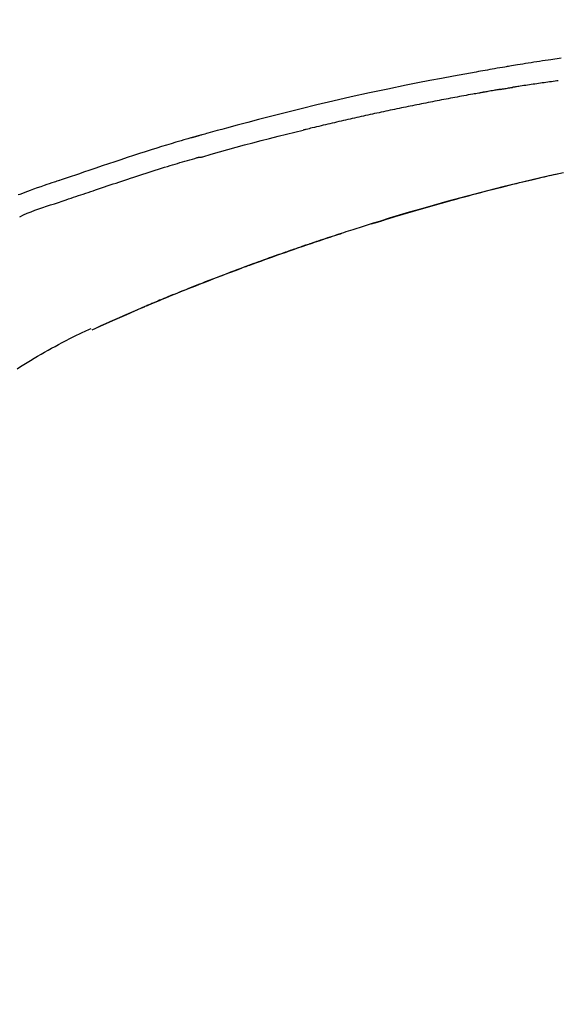
# Model space of a CAD drawing. Extents: x 27948 to 54421, y -25 to 8845.
# Drawn here: x 32265 to 32305, y 3035 to 3107 of the extents above; entities that cross this region are included whole.
import ezdxf

# ---------------------------------------------------------------- set-up
doc = ezdxf.new("R2010")
doc.units = 0
doc.header["$LTSCALE"] = 50
doc.header["$MEASUREMENT"] = 0
doc.layers.get('0').update_dxf_attribs({"linetype": 'CONTINUOUS'})
doc.layers.get('DEFPOINTS').update_dxf_attribs({"color": 146, "linetype": 'CONTINUOUS'})
doc.layers.add('150-機器', color=8, linetype='CONTINUOUS')
doc.layers.add('166-寸法B', color=11, linetype='CONTINUOUS')
doc.styles.add('KH001', font='txt')
doc.dimstyles.new('KH1xx030', dxfattribs={"dimscale": 30, "dimtxt": 2, "dimasz": 0.6, "dimexe": 0.3, "dimexo": 1.2, "dimgap": 0.5, "dimtad": 3, "dimdec": 1, "dimdsep": 46, "dimlunit": 6, "dimtxsty": 'KH001', "dimblk": 'DOT', "dimcen": 1, "dimdle": 1, "dimclrd": 256, "dimclre": 256, "dimclrt": 256, "dimadec": 0, "dimazin": 0, "dimtfac": 1, "dimtdec": 1, "dimtix": 1, "dimtmove": 2, "dimatfit": 3, "dimldrblk": 'CLOSEDBLANK', "dimfxl": 1, "dimtolj": 1, "dimtzin": 0, "dimlwd": -1, "dimlwe": -1, "dimarcsym": 0})

# ---------------------------------------------------------------- blocks, each defined once
blk = doc.blocks.new('F402_D')
at = {"layer": '150-機器', "color": 13, "linetype": 'Continuous'}
blk.add_line((-53.224, 186.626), (-53.228, 186.628), dxfattribs=at)
for points in [[(-87.911, 206.719), (-87.156, 206.605), (-86.947, 206.574), (-86.738, 206.542), (-86.529, 206.51), (-86.32, 206.478), (-86.111, 206.446), (-85.902, 206.413), (-85.693, 206.38), (-85.484, 206.347), (-85.283, 206.315), (-85.083, 206.282), (-84.883, 206.25), (-84.683, 206.217), (-84.539, 206.193), (-84.395, 206.169), (-84.252, 206.145), (-84.108, 206.121), (-84.021, 206.106), (-83.934, 206.091), (-83.848, 206.077), (-83.761, 206.062), (-83.57, 206.03), (-83.38, 205.997), (-83.189, 205.965), (-82.998, 205.932), (-82.821, 205.902), (-82.643, 205.871), (-82.466, 205.839), (-82.289, 205.808), (-82.124, 205.778), (-81.96, 205.749), (-81.796, 205.719), (-81.632, 205.689)], [(-81.639, 205.688), (-81.216, 205.613), (-80.793, 205.537), (-80.37, 205.461), (-79.947, 205.384), (-79.071, 205.221), (-78.196, 205.055), (-77.322, 204.885), (-76.449, 204.712), (-75.093, 204.433), (-73.739, 204.144), (-72.388, 203.844), (-71.038, 203.536), (-69.858, 203.259), (-68.679, 202.975), (-67.501, 202.684), (-66.326, 202.385), (-65.536, 202.179), (-64.746, 201.97), (-63.957, 201.759), (-63.168, 201.544), (-62.824, 201.45), (-62.479, 201.356), (-62.135, 201.261), (-61.791, 201.165), (-61.68, 201.134), (-61.569, 201.103), (-61.457, 201.072), (-61.346, 201.041), (-61.29, 201.026), (-61.235, 201.01), (-61.179, 200.995), (-61.123, 200.979), (-61.097, 200.972), (-61.071, 200.964), (-61.045, 200.957), (-61.019, 200.95), (-61.008, 200.947), (-60.997, 200.944), (-60.986, 200.941), (-60.975, 200.937), (-60.972, 200.937), (-60.968, 200.936), (-60.965, 200.935), (-60.961, 200.934), (-60.959, 200.933), (-60.958, 200.933), (-60.956, 200.932), (-60.955, 200.932), (-60.951, 200.931), (-60.947, 200.93), (-60.943, 200.929), (-60.94, 200.928), (-60.915, 200.921), (-60.89, 200.914), (-60.866, 200.907), (-60.841, 200.9), (-60.811, 200.892), (-60.78, 200.883), (-60.75, 200.875), (-60.719, 200.866), (-60.688, 200.858), (-60.658, 200.849), (-60.627, 200.84), (-60.596, 200.832), (-60.587, 200.829), (-60.577, 200.826), (-60.568, 200.824), (-60.559, 200.821), (-60.558, 200.821), (-60.557, 200.821), (-60.555, 200.82), (-60.554, 200.82), (-60.553, 200.82), (-60.552, 200.819), (-60.551, 200.819), (-60.55, 200.819), (-60.549, 200.818), (-60.548, 200.818), (-60.546, 200.818), (-60.545, 200.817), (-60.544, 200.817), (-60.543, 200.817), (-60.542, 200.816), (-60.541, 200.816), (-60.54, 200.816), (-60.539, 200.816), (-60.538, 200.815), (-60.536, 200.815), (-60.535, 200.815), (-60.534, 200.814), (-60.533, 200.814), (-60.532, 200.814), (-60.453, 200.792), (-60.374, 200.769), (-60.296, 200.747), (-60.217, 200.725), (-60.018, 200.668), (-59.819, 200.611), (-59.62, 200.553), (-59.422, 200.494), (-59.069, 200.389), (-58.716, 200.282), (-58.364, 200.175), (-58.012, 200.066), (-57.583, 199.931), (-57.154, 199.794), (-56.725, 199.656), (-56.297, 199.517), (-55.829, 199.363), (-55.361, 199.208), (-54.894, 199.053), (-54.427, 198.896), (-53.967, 198.741), (-53.508, 198.585), (-53.049, 198.43), (-52.59, 198.274), (-52.288, 198.172), (-51.986, 198.07), (-51.684, 197.968), (-51.382, 197.866), (-51.237, 197.817), (-51.092, 197.768), (-50.947, 197.719), (-50.802, 197.67)], [(-87.693, 205.042), (-87.603, 205.03), (-87.467, 205.012), (-87.331, 204.994), (-87.195, 204.975), (-87.059, 204.957), (-86.924, 204.938), (-86.788, 204.919), (-86.652, 204.901), (-86.516, 204.882), (-86.381, 204.863), (-86.245, 204.843), (-86.109, 204.824), (-85.974, 204.805), (-85.838, 204.785), (-85.702, 204.765), (-85.567, 204.745), (-85.431, 204.726), (-85.295, 204.705), (-85.16, 204.685), (-85.024, 204.665), (-84.888, 204.644), (-84.798, 204.631), (-84.708, 204.617), (-84.617, 204.603), (-84.527, 204.589), (-84.482, 204.582), (-84.437, 204.575), (-84.391, 204.568), (-84.346, 204.561)], [(-83.369, 204.402), (-83.396, 204.406), (-83.423, 204.411), (-83.451, 204.416), (-83.478, 204.42), (-83.532, 204.429), (-83.586, 204.438), (-83.64, 204.448), (-83.695, 204.457), (-83.776, 204.47), (-83.857, 204.483), (-83.939, 204.497), (-84.02, 204.51), (-84.075, 204.518), (-84.129, 204.527), (-84.183, 204.535), (-84.238, 204.544), (-84.265, 204.548), (-84.292, 204.552), (-84.319, 204.557), (-84.346, 204.561)], [(-83.369, 204.402), (-83.334, 204.396), (-83.299, 204.39), (-83.264, 204.384), (-83.229, 204.378), (-83.157, 204.365), (-83.085, 204.353), (-83.013, 204.341), (-82.941, 204.329), (-82.83, 204.309), (-82.72, 204.29), (-82.609, 204.27), (-82.499, 204.251), (-82.423, 204.237), (-82.348, 204.223), (-82.272, 204.21), (-82.197, 204.196), (-82.158, 204.189), (-82.119, 204.182), (-82.08, 204.175), (-82.042, 204.168)], [(-82.042, 204.168), (-81.987, 204.158), (-81.932, 204.149), (-81.877, 204.139), (-81.821, 204.129), (-81.711, 204.11), (-81.601, 204.09), (-81.491, 204.071), (-81.381, 204.051), (-81.216, 204.022), (-81.05, 203.992), (-80.885, 203.962), (-80.72, 203.932), (-80.555, 203.901), (-80.39, 203.871), (-80.224, 203.841), (-80.059, 203.81), (-79.894, 203.779), (-79.729, 203.748), (-79.564, 203.717), (-79.399, 203.686), (-79.233, 203.655), (-79.068, 203.623), (-78.903, 203.592), (-78.738, 203.56), (-78.573, 203.528), (-78.408, 203.496), (-78.243, 203.464), (-78.077, 203.431), (-77.912, 203.399), (-77.747, 203.366), (-77.582, 203.333), (-77.417, 203.3), (-77.252, 203.267), (-77.087, 203.234), (-76.922, 203.201), (-76.757, 203.167), (-76.592, 203.134), (-76.426, 203.1), (-76.261, 203.066), (-76.096, 203.032), (-75.931, 202.998), (-75.766, 202.964), (-75.601, 202.929), (-75.436, 202.895), (-75.271, 202.86), (-75.106, 202.825), (-74.941, 202.79), (-74.776, 202.755), (-74.611, 202.719), (-74.446, 202.684), (-74.281, 202.648), (-74.116, 202.612), (-73.951, 202.577), (-73.786, 202.541), (-73.621, 202.504), (-73.456, 202.468), (-73.291, 202.432), (-73.126, 202.395), (-72.961, 202.358), (-72.796, 202.321), (-72.631, 202.284), (-72.466, 202.247), (-72.301, 202.21), (-72.136, 202.172), (-71.971, 202.135), (-71.807, 202.097), (-71.642, 202.059), (-71.477, 202.021), (-71.312, 201.983), (-71.147, 201.945), (-70.982, 201.906), (-70.817, 201.868), (-70.652, 201.829), (-70.487, 201.79), (-70.323, 201.751), (-70.158, 201.712), (-69.993, 201.673), (-69.828, 201.633), (-69.663, 201.594), (-69.498, 201.554), (-69.389, 201.527), (-69.279, 201.5), (-69.169, 201.473), (-69.059, 201.447), (-69.004, 201.433), (-68.949, 201.42), (-68.894, 201.406), (-68.839, 201.393)], [(-61.385, 199.419), (-61.388, 199.419), (-61.391, 199.42), (-61.394, 199.421), (-61.397, 199.421), (-61.4, 199.422), (-61.403, 199.423), (-61.406, 199.424), (-61.409, 199.424), (-61.412, 199.425), (-61.416, 199.426), (-61.419, 199.427), (-61.422, 199.428), (-62.036, 199.607), (-62.651, 199.783), (-63.267, 199.957), (-63.883, 200.129), (-64.5, 200.299), (-65.118, 200.464), (-65.737, 200.626), (-66.356, 200.785), (-66.976, 200.94), (-67.597, 201.092), (-68.218, 201.243), (-68.839, 201.393)], [(-73.905, 194.464), (-73.972, 194.485), (-74.038, 194.506), (-74.105, 194.526), (-74.172, 194.547), (-74.322, 194.593), (-74.472, 194.64), (-74.623, 194.686), (-74.773, 194.732), (-75.009, 194.804), (-75.246, 194.876), (-75.482, 194.948), (-75.719, 195.019), (-75.973, 195.096), (-76.228, 195.172), (-76.482, 195.248), (-76.737, 195.323), (-76.994, 195.399), (-77.252, 195.474), (-77.509, 195.55), (-77.767, 195.624), (-78.027, 195.699), (-78.287, 195.774), (-78.547, 195.848), (-78.807, 195.922), (-79.07, 195.996), (-79.332, 196.07), (-79.595, 196.143), (-79.858, 196.216), (-80.157, 196.299), (-80.456, 196.381), (-80.755, 196.462), (-81.054, 196.543), (-81.364, 196.626), (-81.673, 196.708), (-81.983, 196.789), (-82.293, 196.87), (-82.601, 196.95), (-82.908, 197.029), (-83.216, 197.108), (-83.524, 197.186), (-83.795, 197.254), (-84.067, 197.322), (-84.339, 197.389), (-84.611, 197.456), (-84.841, 197.512), (-85.072, 197.568), (-85.303, 197.623), (-85.534, 197.678), (-85.736, 197.726), (-85.938, 197.773), (-86.14, 197.82), (-86.343, 197.867), (-86.516, 197.907), (-86.689, 197.947), (-86.862, 197.986), (-87.035, 198.026), (-87.209, 198.065), (-87.383, 198.104), (-87.558, 198.143), (-87.732, 198.182)], [(-88.087, 198.238), (-87.285, 198.061), (-86.484, 197.879), (-85.683, 197.693), (-84.643, 197.445), (-83.604, 197.189), (-82.567, 196.927), (-81.532, 196.659), (-80.501, 196.386), (-79.471, 196.107), (-78.443, 195.822), (-77.418, 195.53), (-76.679, 195.314), (-75.942, 195.095), (-75.206, 194.872), (-74.471, 194.645), (-74.019, 194.504), (-73.569, 194.363), (-73.118, 194.22), (-72.667, 194.077), (-72.498, 194.023), (-72.329, 193.969), (-72.16, 193.915), (-71.991, 193.861), (-71.821, 193.806), (-71.652, 193.752), (-71.483, 193.697), (-71.313, 193.641), (-71.143, 193.586), (-70.974, 193.53), (-70.804, 193.475), (-70.635, 193.419), (-70.465, 193.363), (-70.295, 193.306), (-70.125, 193.25), (-69.955, 193.193), (-69.822, 193.148), (-69.688, 193.103), (-69.555, 193.058), (-69.422, 193.013), (-69.321, 192.979), (-69.22, 192.945), (-69.119, 192.91), (-69.018, 192.876), (-68.945, 192.851), (-68.872, 192.826), (-68.799, 192.801), (-68.726, 192.776), (-68.64, 192.746), (-68.553, 192.717), (-68.467, 192.687), (-68.381, 192.657), (-68.282, 192.623), (-68.183, 192.589), (-68.084, 192.555), (-67.984, 192.52), (-67.872, 192.481), (-67.76, 192.442), (-67.648, 192.403), (-67.536, 192.364), (-67.411, 192.32), (-67.285, 192.276), (-67.16, 192.231), (-67.035, 192.187), (-66.897, 192.138), (-66.759, 192.089), (-66.621, 192.04), (-66.483, 191.991), (-66.332, 191.937), (-66.181, 191.883), (-66.03, 191.828), (-65.879, 191.774), (-65.707, 191.711), (-65.535, 191.649), (-65.362, 191.586), (-65.19, 191.523), (-64.99, 191.45), (-64.79, 191.376), (-64.59, 191.302), (-64.39, 191.228), (-64.156, 191.141), (-63.921, 191.054), (-63.687, 190.966), (-63.453, 190.878), (-63.187, 190.777), (-62.921, 190.676), (-62.655, 190.574), (-62.389, 190.472), (-62.124, 190.37), (-61.86, 190.267), (-61.595, 190.164), (-61.331, 190.06), (-61.087, 189.964), (-60.843, 189.868), (-60.599, 189.771), (-60.355, 189.674), (-60.151, 189.592), (-59.947, 189.51), (-59.743, 189.428), (-59.539, 189.346), (-59.361, 189.273), (-59.183, 189.201), (-59.005, 189.128), (-58.827, 189.056), (-58.675, 188.993), (-58.523, 188.931), (-58.371, 188.868), (-58.219, 188.805), (-58.093, 188.753), (-57.967, 188.701), (-57.841, 188.648), (-57.715, 188.595), (-57.64, 188.564), (-57.564, 188.532), (-57.489, 188.5), (-57.413, 188.469), (-57.38, 188.455), (-57.346, 188.441), (-57.313, 188.427), (-57.28, 188.413)], [(-51.305, 196.242), (-51.487, 196.303), (-51.668, 196.364), (-51.85, 196.425), (-52.031, 196.486), (-52.213, 196.547), (-52.394, 196.608), (-52.576, 196.669), (-52.757, 196.731), (-52.938, 196.792), (-53.119, 196.852), (-53.3, 196.913), (-53.482, 196.974), (-53.698, 197.047), (-53.914, 197.12), (-54.13, 197.192), (-54.346, 197.265), (-54.562, 197.338), (-54.778, 197.41), (-54.994, 197.483), (-55.21, 197.555), (-55.426, 197.626), (-55.641, 197.697), (-55.857, 197.767), (-56.073, 197.838), (-56.301, 197.913), (-56.53, 197.988), (-56.758, 198.063), (-56.986, 198.138), (-57.214, 198.212), (-57.442, 198.286), (-57.67, 198.359), (-57.899, 198.431), (-58.127, 198.502), (-58.356, 198.572), (-58.584, 198.642), (-58.813, 198.712), (-58.995, 198.769), (-59.177, 198.825), (-59.36, 198.881), (-59.542, 198.937), (-59.724, 198.992), (-59.906, 199.046), (-60.089, 199.1), (-60.271, 199.153), (-60.455, 199.203), (-60.639, 199.251), (-60.822, 199.301), (-61.005, 199.359), (-61.036, 199.37), (-61.066, 199.38), (-61.097, 199.389), (-61.128, 199.394), (-61.161, 199.394), (-61.194, 199.393), (-61.227, 199.39), (-61.26, 199.39), (-61.292, 199.394), (-61.323, 199.4), (-61.354, 199.409), (-61.385, 199.419)], [(-50.803, 197.667), (-50.803, 197.669), (-50.802, 197.67), (-50.801, 197.672), (-50.8, 197.674)], [(-50.798, 197.672), (-50.704, 197.641), (-50.611, 197.61), (-50.518, 197.579), (-50.425, 197.548), (-50.24, 197.486), (-50.056, 197.423), (-49.871, 197.36), (-49.687, 197.297), (-49.423, 197.207), (-49.159, 197.116), (-48.895, 197.023), (-48.633, 196.929), (-48.443, 196.859), (-48.254, 196.788), (-48.065, 196.717), (-47.877, 196.644), (-47.759, 196.598)], [(-47.87, 194.99), (-48.15, 195.117), (-48.43, 195.241), (-48.713, 195.361), (-48.998, 195.473), (-49.284, 195.575), (-49.573, 195.671), (-49.863, 195.764), (-50.153, 195.856), (-50.442, 195.95), (-50.73, 196.047), (-51.018, 196.144), (-51.305, 196.242)], [(-74.452, 194.632), (-74.481, 194.641), (-74.51, 194.65), (-74.539, 194.659), (-74.568, 194.668), (-74.597, 194.677), (-74.627, 194.686), (-74.656, 194.695), (-74.685, 194.704), (-74.714, 194.713), (-74.744, 194.722), (-74.773, 194.731), (-74.802, 194.74)], [(-74.246, 194.569), (-74.264, 194.575), (-74.283, 194.581), (-74.302, 194.587), (-74.321, 194.592), (-74.34, 194.598), (-74.359, 194.604), (-74.377, 194.61), (-74.396, 194.616), (-74.415, 194.621), (-74.434, 194.627), (-74.453, 194.633), (-74.471, 194.639)], [(-64.575, 191.296), (-64.596, 191.304), (-64.617, 191.312), (-64.638, 191.32), (-64.659, 191.327), (-64.776, 191.371), (-64.892, 191.414), (-65.009, 191.457), (-65.125, 191.5), (-65.341, 191.579), (-65.558, 191.658), (-65.774, 191.737), (-65.991, 191.815), (-66.29, 191.923), (-66.59, 192.03), (-66.889, 192.137), (-67.189, 192.243), (-67.502, 192.353), (-67.816, 192.463), (-68.129, 192.572), (-68.443, 192.68), (-68.769, 192.793), (-69.096, 192.904), (-69.423, 193.015), (-69.751, 193.126), (-70.023, 193.217), (-70.296, 193.308), (-70.568, 193.398), (-70.841, 193.487), (-71.005, 193.541), (-71.168, 193.594), (-71.332, 193.647), (-71.495, 193.7), (-71.545, 193.717), (-71.595, 193.733), (-71.645, 193.749), (-71.695, 193.765)], [(-57.269, 188.408), (-57.363, 188.448), (-57.458, 188.487), (-57.553, 188.527), (-57.648, 188.567), (-57.836, 188.645), (-58.023, 188.724), (-58.211, 188.803), (-58.399, 188.881), (-58.678, 188.996), (-58.958, 189.111), (-59.238, 189.225), (-59.518, 189.338), (-59.793, 189.449), (-60.068, 189.559), (-60.343, 189.67), (-60.618, 189.779), (-60.888, 189.886), (-61.158, 189.993), (-61.429, 190.099), (-61.699, 190.204), (-61.964, 190.307), (-62.229, 190.41), (-62.494, 190.512), (-62.76, 190.614), (-62.978, 190.697), (-63.197, 190.78), (-63.415, 190.863), (-63.634, 190.945), (-63.764, 190.994), (-63.894, 191.043), (-64.024, 191.091), (-64.154, 191.14), (-64.197, 191.156), (-64.241, 191.172), (-64.284, 191.188), (-64.327, 191.204)], [(-56.516, 188.088), (-56.58, 188.116), (-56.644, 188.143), (-56.708, 188.171), (-56.772, 188.198), (-56.836, 188.225), (-56.9, 188.253), (-56.965, 188.28), (-57.029, 188.307), (-57.093, 188.334), (-57.157, 188.361), (-57.222, 188.388), (-57.286, 188.415)], [(-53.224, 186.626), (-53.56, 186.78), (-53.896, 186.933), (-54.231, 187.086), (-54.568, 187.239), (-54.904, 187.391), (-55.241, 187.542), (-55.579, 187.692), (-55.917, 187.84), (-56.257, 187.985), (-56.597, 188.129), (-56.938, 188.271), (-57.28, 188.413)], [(-57.28, 188.413), (-57.277, 188.411), (-57.274, 188.41), (-57.271, 188.409), (-57.269, 188.408)], [(-53.228, 186.628), (-54.085, 187.008), (-54.942, 187.388), (-55.799, 187.768), (-56.656, 188.148)], [(-47.687, 183.745), (-47.933, 183.903), (-48.18, 184.058), (-48.429, 184.212), (-48.678, 184.364), (-48.936, 184.519), (-49.194, 184.672), (-49.454, 184.824), (-49.714, 184.974), (-49.969, 185.118), (-50.224, 185.261), (-50.481, 185.401), (-50.738, 185.54), (-51.02, 185.69), (-51.303, 185.838), (-51.587, 185.983), (-51.872, 186.126), (-52.079, 186.227), (-52.286, 186.326), (-52.493, 186.425), (-52.702, 186.521), (-52.814, 186.573), (-52.926, 186.624), (-53.038, 186.675), (-53.15, 186.726)]]:
    blk.add_lwpolyline(points, dxfattribs=at)
blk = doc.blocks.new('_Dot')
at = {"color": 0, "linetype": 'ByBlock', "lineweight": -2}
blk.add_line((-0.5, 0), (-1, 0), dxfattribs=at)
at = {"color": 0, "linetype": 'ByBlock', "const_width": 0.5}
blk.add_lwpolyline([(-0.25, 0, 1), (0.25, 0, 1)], format="xyb", close=True, dxfattribs=at)
blk = doc.blocks.new('*D176')
at = {"layer": '166-寸法B', "linetype": 'ByBlock', "transparency": 16777216}
for p, q in [((32147.34, 2931.115), (32147.34, 3211.628)), ((32797.34, 2931.115), (32797.34, 3211.628)), ((32779.34, 3202.628), (32165.34, 3202.628))]:
    blk.add_line(p, q, dxfattribs=at)
at = {"layer": 'DEFPOINTS', "color": 0, "transparency": 16777216}
for p in [(32147.34, 3202.628), (32147.34, 2895.115), (32797.34, 2895.115)]:
    blk.add_point(p, dxfattribs=at)
at = {"layer": '166-寸法B', "transparency": 16777216, "xscale": 18, "yscale": 18, "zscale": 18, "rotation": 180}
blk.add_blockref('_Dot', (32147.34, 3202.628), dxfattribs=at)
at = {"layer": '166-寸法B', "transparency": 16777216, "xscale": 18, "yscale": 18, "zscale": 18}
blk.add_blockref('_Dot', (32797.34, 3202.628), dxfattribs=at)
at = {"layer": '166-寸法B', "transparency": 16777216, "insert": (32472.34, 3247.628), "char_height": 60, "attachment_point": 5, "style": 'KH001'}
blk.add_mtext('\\A1;650', dxfattribs=at)
blk = doc.blocks.new('_ClosedBlank')
at = {"color": 0, "linetype": 'ByBlock', "lineweight": -2}
for p, q in [((-1, 0.1667), (0, 0)), ((-1, 0.1667), (-1, -0.1667)), ((0, 0), (-1, -0.1667))]:
    blk.add_line(p, q, dxfattribs=at)

msp = doc.modelspace()

# ---------------------------------------------------------------- block references
at = {"layer": '150-機器', "xscale": -1}
msp.add_blockref('F402_D', (32217.34, 2897.808), dxfattribs=at)

# ---------------------------------------------------------------- dimensions: what is measured, and where the dimension line sits
at = {"layer": '166-寸法B'}
dim = msp.add_linear_dim(base=(32147.34, 3202.628), p1=(32797.34, 2895.115), p2=(32147.34, 2895.115), dimstyle='KH1xx030', override={"dimfxl": 0.5, "dimarcsym": 1}, dxfattribs=at)
dim.commit()
dim.dimension.update_dxf_attribs({"geometry": '*D176', "text_midpoint": (32472.34, 3247.628)})

doc.saveas('drawing.dxf')
